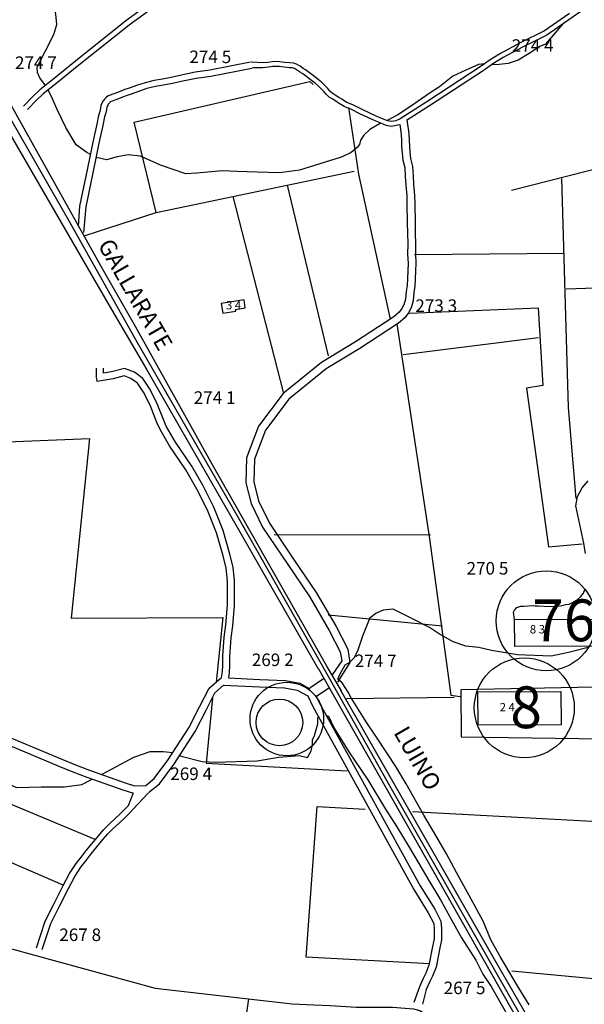
# Model space of a CAD drawing. Extents: x 1477998 to 1483290, y 5059787 to 5068124.
# Drawn here: x 1479661 to 1479999, y 5063002 to 5063591 of the extents above; entities that cross this region are included whole.
import ezdxf

# ---------------------------------------------------------------- set-up
doc = ezdxf.new("R2010")
doc.units = 0
doc.header["$LTSCALE"] = 5
doc.header["$MEASUREMENT"] = 0
doc.layers.add('X numeri ditte', color=172, linetype='Continuous')
doc.layers.add('xpunti ril', color=3, linetype='Continuous')

msp = doc.modelspace()

# ---------------------------------------------------------------- linework, layer by layer
msp.add_line((1479925.851, 5063116.039), (1479925.53, 5063116.047))
for points in [[(1480092.937, 5063690.09), (1480075.953, 5063677.992), (1480068.977, 5063672.469), (1480064.07, 5063667.629), (1480060.57, 5063662.187), (1480057.734, 5063657.164), (1480050.812, 5063645.551), (1480046.062, 5063635.867), (1480041.484, 5063628.562), (1480037.273, 5063625.652), (1480033.937, 5063623.535), (1480023.211, 5063614.637), (1479991.57, 5063592.395), (1479976.477, 5063581.934), (1479961.82, 5063574.785), (1479950.25, 5063568.461), (1479944.18, 5063564.66), (1479938.852, 5063560.926), (1479906.328, 5063539.602), (1479892.477, 5063530.777)], [(1479822.742, 5063658.016), (1479808.008, 5063649.02), (1479800.117, 5063644.785), (1479794.586, 5063641.488), (1479789.914, 5063638.746), (1479785.453, 5063635.207), (1479782.109, 5063632.355), (1479775.031, 5063627.004), (1479771.867, 5063624.395), (1479769.164, 5063622.348), (1479765.828, 5063619.664), (1479762.406, 5063617.316), (1479748.469, 5063607.871), (1479724.742, 5063590.371), (1479694.586, 5063566.375), (1479681.805, 5063556), (1479673.305, 5063549.164), (1479669.078, 5063545.207), (1479663.5, 5063539.504)], [(1479824.133, 5063655.449), (1479809.711, 5063646.27), (1479801.711, 5063641.977), (1479796.227, 5063638.711), (1479791.742, 5063636.078), (1479787.508, 5063632.715), (1479784.133, 5063629.836), (1479777.031, 5063624.469), (1479773.867, 5063621.859), (1479771.148, 5063619.801), (1479767.758, 5063617.074), (1479764.227, 5063614.648), (1479750.336, 5063605.234), (1479726.703, 5063587.809), (1479696.609, 5063563.859), (1479683.836, 5063553.488), (1479675.422, 5063546.727), (1479671.336, 5063542.898), (1479665.969, 5063537.406)], [(1479676.648, 5063551.855), (1479673.398, 5063556.328), (1479672.023, 5063559.488), (1479671.789, 5063562.672), (1479681.633, 5063582.34), (1479683.5, 5063588.141), (1479682.898, 5063594.5), (1479681.391, 5063602.078), (1479680.906, 5063608.84), (1479681.187, 5063615.738), (1479687.023, 5063628.262), (1479689.789, 5063633.578)], [(1479989.914, 5063594.773), (1479975.008, 5063584.441), (1479960.492, 5063577.363), (1479948.781, 5063570.965), (1479942.578, 5063567.078), (1479937.227, 5063563.324), (1479904.758, 5063542.035), (1479888.687, 5063531.805), (1479886.078, 5063530.641), (1479883.359, 5063530.23), (1479881.164, 5063530.715), (1479877.82, 5063532.113), (1479874.852, 5063533.316), (1479865.914, 5063537.445), (1479860.852, 5063540.023), (1479856.523, 5063541.871), (1479853.844, 5063543.531), (1479852.07, 5063544.609), (1479849.961, 5063545.953), (1479848.078, 5063547.145), (1479846.758, 5063548.355), (1479845.508, 5063549.914), (1479841.773, 5063553.699), (1479839.773, 5063555.43), (1479835.93, 5063558.336), (1479834.547, 5063559.305), (1479832.203, 5063561.066), (1479830.797, 5063562), (1479828.852, 5063563.238), (1479826.719, 5063564.551), (1479825.031, 5063565.121), (1479822.719, 5063565.273), (1479819.617, 5063565.555), (1479816.617, 5063565.922), (1479815.055, 5063566.047), (1479812.148, 5063565.984), (1479809.523, 5063565.504), (1479806.609, 5063565.219), (1479799.602, 5063565.652)], [(1479986.039, 5063588.559), (1479975.648, 5063576.559), (1479972.172, 5063575.09), (1479965.891, 5063570.801), (1479959.172, 5063566.82), (1479953.258, 5063564.98), (1479947.828, 5063564.238), (1479943.414, 5063564.125)], [(1479626.727, 5063582.559), (1479655.023, 5063533.254), (1479691.297, 5063469.785), (1479731.367, 5063398.406), (1479790.258, 5063296.176), (1479844.937, 5063199.984), (1479881.836, 5063134.281), (1479950.117, 5063014.176), (1480009.031, 5062911.238), (1480075.047, 5062795.43), (1480136.219, 5062686.676), (1480193.617, 5062586.504), (1480243.492, 5062498.199), (1480278.102, 5062437.641), (1480300.828, 5062397.141), (1480329.336, 5062347.645), (1480356.641, 5062301.066), (1480381.148, 5062257.129), (1480410.07, 5062205.738), (1480449.211, 5062136.75), (1480485.484, 5062073.59), (1480508.711, 5062033.754)], [(1479710.859, 5063442.227), (1479630.227, 5063586.09)], [(1479621.758, 5063580.641), (1479714.812, 5063420.141), (1479737.375, 5063381.719)], [(1479799.312, 5063565.621), (1479775.016, 5063560.871), (1479766.187, 5063559.672), (1479757.008, 5063557.762), (1479751.812, 5063556.523), (1479746.625, 5063555.57), (1479741.742, 5063554.762), (1479736.234, 5063553.437), (1479731.039, 5063551.691), (1479727.375, 5063550.344), (1479723.578, 5063549.105), (1479721.352, 5063548.113), (1479718.156, 5063546.93), (1479714.281, 5063545.543), (1479712.898, 5063544.598), (1479712.18, 5063543.879), (1479711.148, 5063542.539), (1479710.437, 5063541.152), (1479709.867, 5063539.805), (1479709.516, 5063538.137), (1479709.133, 5063536.242), (1479708.484, 5063533.914), (1479707.32, 5063528.707), (1479705.086, 5063517.941), (1479703.234, 5063509.164), (1479701.562, 5063501.344), (1479697.125, 5063479.648), (1479696.219, 5063467.687)], [(1479939.133, 5063564.66), (1479935.547, 5063564.262), (1479927.891, 5063561.031), (1479920.18, 5063557.281), (1479912.156, 5063551.039), (1479906.141, 5063547.078), (1479899.469, 5063542.391), (1479894.953, 5063539.301), (1479887.367, 5063534.238), (1479880.937, 5063530.809)], [(1479800.023, 5063562), (1479775.617, 5063557.23), (1479766.812, 5063556.031), (1479757.812, 5063554.16), (1479752.578, 5063552.91), (1479747.258, 5063551.934), (1479742.477, 5063551.141), (1479737.258, 5063549.887), (1479732.266, 5063548.211), (1479728.586, 5063546.855), (1479724.906, 5063545.656), (1479722.742, 5063544.695), (1479719.422, 5063543.461), (1479715.969, 5063542.227), (1479715.266, 5063541.746), (1479714.961, 5063541.441), (1479714.281, 5063540.555), (1479713.781, 5063539.586), (1479713.406, 5063538.699), (1479713.133, 5063537.387), (1479712.719, 5063535.375), (1479712.062, 5063533.02), (1479710.93, 5063527.93), (1479708.695, 5063517.184), (1479706.844, 5063508.398), (1479705.172, 5063500.586), (1479700.789, 5063479.137), (1479699.523, 5063463.867)], [(1479888.414, 5063528.309), (1479883.258, 5063527.281), (1479880.281, 5063527.941), (1479876.719, 5063529.434), (1479873.695, 5063530.656), (1479864.648, 5063534.836), (1479859.625, 5063537.395), (1479855.18, 5063539.289), (1479852.328, 5063541.059), (1479850.539, 5063542.148), (1479848.406, 5063543.504), (1479846.312, 5063544.832), (1479844.633, 5063546.367), (1479843.336, 5063547.984), (1479839.789, 5063551.582), (1479837.945, 5063553.176), (1479834.227, 5063555.992), (1479832.844, 5063556.957), (1479830.531, 5063558.699), (1479829.219, 5063559.57), (1479827.312, 5063560.781), (1479825.477, 5063561.91), (1479824.461, 5063562.254), (1479822.492, 5063562.383), (1479819.312, 5063562.672), (1479816.328, 5063563.035), (1479814.969, 5063563.145), (1479812.445, 5063563.09), (1479809.93, 5063562.629), (1479806.609, 5063562.305), (1479800.531, 5063562.23)], [(1479700.5, 5063462.121), (1479742.906, 5063475.91), (1479729.797, 5063529.922), (1479834.781, 5063554.238), (1479836.633, 5063552.301)], [(1479703.523, 5063510.543), (1479701.359, 5063511.641), (1479694.969, 5063516.262), (1479688.891, 5063526.629), (1479683.68, 5063537.48), (1479680.148, 5063545.629), (1479678.32, 5063549.055)], [(1479857.93, 5063538.57), (1479863.797, 5063498.66), (1479882.672, 5063412.074)], [(1479955.289, 5063489.238), (1480023.391, 5063506.602), (1480027.227, 5063540.219), (1480138.867, 5063537.578)], [(1479877.266, 5063529.203), (1479876.859, 5063529.031), (1479870.656, 5063525.512), (1479867.047, 5063522.109), (1479865.094, 5063519.031), (1479864.492, 5063516.449), (1479863, 5063514.672), (1479859.383, 5063511.781), (1479854.531, 5063509.301), (1479852.844, 5063508.789), (1479828.609, 5063501.199), (1479816.508, 5063499.531), (1479803.25, 5063499.98), (1479791.391, 5063500.328), (1479782.602, 5063500.809), (1479767.187, 5063499.441), (1479760.648, 5063498.93), (1479745.398, 5063504.07), (1479733.523, 5063509.488), (1479726.187, 5063510.301), (1479719.492, 5063509.18), (1479713.281, 5063507.352), (1479707.211, 5063508.672), (1479706.93, 5063508.812)], [(1479892.687, 5063531.16), (1479893.898, 5063522.973), (1479894.172, 5063518.863), (1479894.273, 5063515.418), (1479894.477, 5063511.812), (1479894.891, 5063508.023), (1479896.055, 5063503.359), (1479896.406, 5063497.734), (1479896.766, 5063492.637), (1479897.391, 5063485.996), (1479897.453, 5063481.262), (1479897.648, 5063469.73), (1479897.703, 5063463.668), (1479897.883, 5063456.883), (1479897.844, 5063451.285), (1479898.156, 5063445.305), (1479897.969, 5063440.93), (1479897.687, 5063435.988), (1479897.469, 5063431.734), (1479896.914, 5063428.016), (1479896.453, 5063423.07), (1479895.211, 5063418.902), (1479893.687, 5063415.902), (1479891.445, 5063412.926), (1479887.633, 5063409.742), (1479864.578, 5063394.598), (1479844.469, 5063382.348), (1479822.141, 5063364.258), (1479808.273, 5063345.695), (1479801.617, 5063328.238), (1479801.258, 5063314.703), (1479804.062, 5063303.422), (1479810.523, 5063289.977), (1479825.437, 5063267.961), (1479838.547, 5063248.648), (1479850.422, 5063228.195), (1479857.43, 5063214.645), (1479858.68, 5063206.66), (1479851.172, 5063194.883)], [(1479888.484, 5063528.422), (1479889.242, 5063522.52), (1479889.5, 5063518.641), (1479889.602, 5063515.215), (1479889.82, 5063511.426), (1479890.281, 5063507.203), (1479891.414, 5063502.645), (1479891.742, 5063497.422), (1479892.109, 5063492.254), (1479892.719, 5063485.746), (1479892.781, 5063481.191), (1479892.977, 5063469.672), (1479893.031, 5063463.586), (1479893.211, 5063456.836), (1479893.172, 5063451.18), (1479893.477, 5063445.285), (1479893.297, 5063441.16), (1479893.023, 5063436.238), (1479892.812, 5063432.203), (1479892.273, 5063428.578), (1479891.844, 5063423.965), (1479890.852, 5063420.645), (1479889.703, 5063418.387), (1479888.031, 5063416.164), (1479884.844, 5063413.5), (1479862.078, 5063398.547), (1479841.773, 5063386.176), (1479818.742, 5063367.523), (1479804.141, 5063347.969), (1479796.969, 5063329.16), (1479796.57, 5063314.191), (1479799.641, 5063301.828), (1479806.461, 5063287.641), (1479821.57, 5063265.336), (1479834.586, 5063246.16), (1479846.32, 5063225.945), (1479852.93, 5063213.172), (1479853.781, 5063207.75), (1479848.172, 5063199.422)], [(1479742.906, 5063475.91), (1479861.242, 5063500.57)], [(1479985.141, 5063496.199), (1479989.156, 5063359.23), (1479993.742, 5063304.879)], [(1479821.18, 5063492.223), (1479845.68, 5063390.09)], [(1479788.672, 5063485.445), (1479818.75, 5063368.289)], [(1479897.328, 5063450.762), (1479986.891, 5063451.488)], [(1479844.898, 5063204.449), (1479776.531, 5063324.98), (1479730.75, 5063407.301), (1479710.859, 5063442.227)], [(1480054.945, 5063329.461), (1480051.82, 5063432.078), (1479987.883, 5063429.91)], [(1479795.383, 5063423.562), (1479781.797, 5063421.406), (1479782.727, 5063415.574), (1479790.508, 5063416.82), (1479790.336, 5063417.855), (1479796.164, 5063418.812), (1479795.383, 5063423.562)], [(1479894.273, 5063415.609), (1479971.219, 5063418.828), (1479973.992, 5063372.371), (1479964.273, 5063370.871), (1479977.367, 5063275.949), (1479997.453, 5063277.781)], [(1479886.758, 5063409.168), (1479906.297, 5063280.699), (1479919.008, 5063187.121), (1479924.508, 5063186.328)], [(1479890.477, 5063390.941), (1479971.477, 5063401.078)], [(1479781.828, 5063197.781), (1479782.461, 5063201.289), (1479782.789, 5063205.109), (1479782.789, 5063210.539), (1479783.531, 5063221.969), (1479784.594, 5063229.172), (1479785.422, 5063240.93), (1479785.453, 5063255.469), (1479784.742, 5063263.121), (1479782.828, 5063270.52), (1479778.937, 5063284.301), (1479773.492, 5063297.871), (1479767.242, 5063310.309), (1479760.531, 5063321.988), (1479750.867, 5063336.32), (1479745.187, 5063346.102), (1479743.352, 5063350.328), (1479739.203, 5063360.711), (1479735.312, 5063368.441), (1479731.758, 5063373.68), (1479727.812, 5063376.609), (1479723.789, 5063378.191), (1479717.18, 5063376.34), (1479707.656, 5063374.809), (1479707.25, 5063377.621), (1479707.258, 5063382.762)], [(1479786.234, 5063197.57), (1479786.633, 5063200.734), (1479786.992, 5063204.93), (1479786.992, 5063210.402), (1479787.719, 5063221.527), (1479788.773, 5063228.715), (1479789.625, 5063240.777), (1479789.656, 5063255.66), (1479788.898, 5063263.844), (1479786.891, 5063271.617), (1479782.93, 5063285.66), (1479777.328, 5063299.602), (1479770.945, 5063312.305), (1479764.102, 5063324.215), (1479754.437, 5063338.555), (1479748.945, 5063348), (1479747.234, 5063351.949), (1479743.039, 5063362.437), (1479738.945, 5063370.574), (1479734.844, 5063376.633), (1479729.867, 5063380.32), (1479724.016, 5063382.617), (1479716.273, 5063380.453), (1479711.461, 5063379.68), (1479711.469, 5063382.754)], [(1479569.961, 5063335.391), (1479702.961, 5063340.648), (1479692.094, 5063233.23), (1479782.687, 5063233.738), (1479778.75, 5063194.898)], [(1479999.5, 5063271.996), (1479998.555, 5063278.145), (1479993.805, 5063300.324), (1479994.781, 5063306.035), (1479997.508, 5063311.238), (1480001.047, 5063315.344)], [(1479813.344, 5063283.23), (1479906.922, 5063282.988)], [(1479957.117, 5063232.352), (1479956.508, 5063236.82), (1479957.148, 5063238.094), (1479958.508, 5063239.555), (1479960.836, 5063240.363), (1479962.672, 5063240.512), (1479968.477, 5063240.781), (1479969.422, 5063240.68), (1479971.281, 5063240.574), (1479974.852, 5063240.371), (1479979.961, 5063240.309), (1479984.484, 5063240.621), (1479987.844, 5063241.359), (1479989.836, 5063241.656), (1479991.281, 5063242.379), (1479992.633, 5063243.227), (1479994.531, 5063244.25), (1479996.773, 5063246.262), (1479998.344, 5063248.289), (1479999.148, 5063250.336)], [(1479281.922, 5063237.285), (1479308.133, 5063230.953), (1479334.117, 5063223.73), (1479366.398, 5063215.77), (1479391.203, 5063210.461), (1479409.062, 5063207.445), (1479460.648, 5063204.465), (1479468.836, 5063203.684), (1479476.594, 5063202.965), (1479491.742, 5063201.703), (1479499.867, 5063200.953), (1479526.508, 5063197.309), (1479552.008, 5063194.555), (1479584.297, 5063187.66), (1479605.937, 5063179.586), (1479631.062, 5063167.211), (1479684.734, 5063144.785), (1479692.992, 5063141.434), (1479701.437, 5063138.145), (1479722.93, 5063130.523), (1479729.336, 5063128.656)], [(1479845.703, 5063235.301), (1479914.102, 5063228.621)], [(1479965.75, 5063002.102), (1479958.883, 5063013.328), (1479948.508, 5063030.93), (1479943.008, 5063040.93), (1479938.281, 5063051.98), (1479932.242, 5063063.328), (1479922.422, 5063081.109), (1479916.5, 5063092.238), (1479910.703, 5063102.23), (1479902.859, 5063115.48), (1479892.32, 5063134.25), (1479886.18, 5063144.641), (1479875.039, 5063161.488), (1479868.437, 5063171.27), (1479859.422, 5063185.66), (1479857.727, 5063188.969), (1479854.039, 5063194.52), (1479851.422, 5063196.77), (1479852.719, 5063199.629), (1479855.906, 5063205.301), (1479858.539, 5063207.02), (1479861.344, 5063209.82), (1479863.602, 5063214.262), (1479866.461, 5063222.77), (1479870.812, 5063233.59), (1479874.094, 5063236.289), (1479878.719, 5063238.148), (1479884.437, 5063238.852), (1479894.281, 5063233.93), (1479906.828, 5063227.559), (1479912.82, 5063223.52), (1479920.281, 5063219.352), (1479927.687, 5063216.738), (1479935.656, 5063215.988), (1479943.352, 5063214.078), (1479958.82, 5063211.5), (1479978.977, 5063210.77), (1479989.352, 5063212.941), (1480001.039, 5063215.891)], [(1479957.117, 5063232.352), (1480009.461, 5063232.609), (1480009.539, 5063216.492), (1479957.195, 5063216.234), (1479957.117, 5063232.352)], [(1479839.82, 5063203.047), (1479849.219, 5063186.395)], [(1479853.703, 5063189.887), (1479844.898, 5063204.449)], [(1479518.719, 5063198.375), (1479519.687, 5063195.641), (1479522.656, 5063191.371), (1479526.359, 5063187.809), (1479529.859, 5063185.801), (1479541.187, 5063179.59), (1479560.859, 5063168.219), (1479571.187, 5063163.672), (1479584.008, 5063162.371), (1479605.703, 5063156.641), (1479617.156, 5063152.352), (1479627.727, 5063147.219), (1479647.289, 5063137.289), (1479659.477, 5063132.02), (1479674.047, 5063132.359), (1479687.992, 5063132.328), (1479698.453, 5063133.762), (1479704.297, 5063136.691), (1479704.797, 5063136.953)], [(1479632.883, 5063171.223), (1479686.414, 5063148.855), (1479694.617, 5063145.527), (1479702.977, 5063142.273), (1479724.281, 5063134.715), (1479729.906, 5063133.078), (1479736.75, 5063133.266), (1479741.75, 5063137.289), (1479749.859, 5063148.242), (1479762.437, 5063167.66), (1479768.852, 5063180.301), (1479774.477, 5063191.383), (1479781.891, 5063197.793)], [(1479738.352, 5063128.906), (1479744.953, 5063134.211), (1479753.484, 5063145.734), (1479766.258, 5063165.461), (1479772.781, 5063178.309), (1479778.039, 5063188.672), (1479783.055, 5063193.246), (1479804.617, 5063192.105), (1479819.672, 5063191.586), (1479827.219, 5063190.137), (1479833.602, 5063186.734), (1479836.508, 5063180.512), (1479896.937, 5063071.066), (1479905.555, 5063057.109), (1479908.758, 5063050.734), (1479909.102, 5063047.488), (1479909.094, 5063044.738), (1479909.031, 5063041.477), (1479908.117, 5063036.953), (1479905.914, 5063025.816), (1479904.023, 5063020.875), (1479902.531, 5063017.805), (1479900.242, 5063012.836), (1479896.992, 5063003.398)], [(1479786.055, 5063197.496), (1479804.812, 5063196.504), (1479820.164, 5063195.977), (1479828.703, 5063194.336), (1479834.789, 5063191.09)], [(1479842.891, 5063197.016), (1479834.82, 5063191.363)], [(1479838.68, 5063186.605), (1479846.117, 5063191.602)], [(1480077.344, 5062795.719), (1480012.187, 5062912.785), (1479944.141, 5063030.93), (1479853.336, 5063189.969)], [(1480004.961, 5063191.91), (1479925.023, 5063190.355), (1479925.094, 5063162.273), (1480108.031, 5063159.648)], [(1479935.172, 5063189.105), (1479984.844, 5063189.32), (1479984.937, 5063169.527), (1479935.266, 5063169.293), (1479935.172, 5063189.105)], [(1479776.461, 5063185.566), (1479772.68, 5063146.559), (1479857.008, 5063141.98)], [(1479838.703, 5063186.223), (1479840.437, 5063182.512), (1479900.742, 5063073.289), (1479909.406, 5063059.258), (1479913.055, 5063051.996), (1479913.508, 5063047.715), (1479913.5, 5063044.691), (1479913.43, 5063040.992), (1479912.437, 5063036.09), (1479910.164, 5063024.594), (1479908.07, 5063019.121), (1479906.516, 5063015.922), (1479904.359, 5063011.258), (1479902.055, 5063002.359)], [(1479849.219, 5063186.395), (1479962.594, 5062986.539), (1480073.172, 5062794.012)], [(1479856.641, 5063185.309), (1479920.93, 5063186.07)], [(1479757.008, 5063151.172), (1479757.891, 5063150.781), (1479770.328, 5063147.531), (1479778.398, 5063147.109), (1479803.18, 5063147.93), (1479816.148, 5063150.09), (1479828.383, 5063151.078), (1479833.406, 5063149.98), (1479835.523, 5063153.969), (1479836.273, 5063157.57), (1479836.406, 5063160.559), (1479837.5, 5063163), (1479839.562, 5063170.078), (1479839.492, 5063173.41), (1479839.898, 5063174.363)], [(1479844.57, 5063175.023), (1479845.82, 5063174.559), (1479849.227, 5063167.539), (1479858, 5063153.281), (1479869.32, 5063136.5), (1479879.937, 5063119.078), (1479886.75, 5063108.488), (1479893.461, 5063097.27), (1479899.867, 5063086.5), (1479905.797, 5063076.449), (1479912.883, 5063064.879), (1479919.469, 5063052.961), (1479925.359, 5063042.07), (1479933.977, 5063028.73), (1479938.18, 5063020.391), (1479943.172, 5063013.031), (1479952.852, 5062995.859)], [(1479710.102, 5063139.742), (1479713.93, 5063141.762), (1479729.617, 5063150.191), (1479739.242, 5063153.43), (1479747.117, 5063153.57), (1479752.875, 5063152.898)], [(1479640.758, 5063128.5), (1479706.187, 5063101.172)], [(1479671.266, 5063036.164), (1479676.516, 5063052.031), (1479681.75, 5063062.324), (1479687.32, 5063073.301), (1479691.094, 5063080.578), (1479695.023, 5063086.562), (1479698.242, 5063090.59), (1479701.211, 5063094.465), (1479708.516, 5063103.367), (1479711.391, 5063106.672), (1479714.883, 5063110.258), (1479718.258, 5063113.348), (1479721.422, 5063116.164), (1479724.594, 5063119.387), (1479726.312, 5063121.316), (1479729.203, 5063128.48)], [(1479674.672, 5063035.035), (1479679.844, 5063050.645), (1479684.953, 5063060.699), (1479690.516, 5063071.66), (1479694.195, 5063078.762), (1479697.93, 5063084.449), (1479701.07, 5063088.375), (1479704.023, 5063092.234), (1479711.258, 5063101.051), (1479714.031, 5063104.238), (1479717.383, 5063107.676), (1479720.664, 5063110.68), (1479723.898, 5063113.559), (1479727.219, 5063116.93), (1479729, 5063118.934), (1479738.055, 5063128.676)], [(1479906.383, 5063026.578), (1479832.492, 5063030.609), (1479839.102, 5063120.578), (1479867.812, 5063119.031)], [(1479896.117, 5063117.602), (1480014.414, 5063111.191)], [(1479631.703, 5063097.664), (1479687.172, 5063073.82)], [(1479655.086, 5063036.012), (1479742.336, 5063012.035), (1479824.18, 5063002.617), (1479837.062, 5063002.105), (1479846.859, 5063001.562), (1479853.18, 5063001.184), (1479862.703, 5063000.637), (1479871.656, 5063000.727), (1479884.219, 5063000.621), (1479896.711, 5062999.637), (1479900.555, 5062998.551), (1479905.617, 5062995.516), (1479908.695, 5062992.91), (1479921.719, 5062984.125), (1479936.594, 5062973.992), (1479948.625, 5062963.496), (1479964.43, 5062946.578), (1479971.75, 5062932.48), (1479980.133, 5062918.625), (1479989.789, 5062903.434), (1480004.523, 5062876), (1480053.57, 5062792.207), (1480059.094, 5062781.402)], [(1479955.422, 5063022.359), (1480091.117, 5063009.598)], [(1479798.102, 5063005.617), (1479786.273, 5062923.281), (1479973.367, 5062930.648)]]:
    msp.add_lwpolyline(points)
at = {"layer": 'X numeri ditte', "color": 253}
msp.add_lwpolyline([(1479737.375, 5063381.719), (1479792.812, 5063284.914), (1479839.789, 5063202.984)], dxfattribs=at)
at = {"layer": 'X numeri ditte', "color": 5, "lineweight": 30}
for centre in [(1479976.021, 5063231.636), (1479962.939, 5063179.663)]:
    msp.add_circle(centre, 29.883, dxfattribs=at)
at = {"layer": 'xpunti ril', "color": 192}
for centre, radius in [((1479820.97, 5063172.945), 21.975), ((1479816.547, 5063170.909), 13.965)]:
    msp.add_circle(centre, radius, dxfattribs=at)

# ---------------------------------------------------------------- texts
for s, height, p in [('274 4', 7.5, (1479955.422, 5063571.898)), ('274 5', 7.5, (1479762.727, 5063565.164)), ('274 7', 7.5, (1479658.477, 5063561.629)), ('3 4', 5, (1479784.586, 5063417.922)), ('273 3', 7.5, (1479897.797, 5063416.371)), ('274 1', 7.5, (1479765.32, 5063361.395)), ('270 5', 7.5, (1479928.391, 5063259.309)), ('8 3', 5, (1479966.234, 5063224.117)), ('269 2', 7.5, (1479800.031, 5063204.602)), ('274 7', 7.5, (1479861.594, 5063203.961)), ('2 4', 5, (1479948.203, 5063177.555)), ('269 4', 7.5, (1479751.297, 5063136.449)), ('267 8', 7.5, (1479684.961, 5063040.18)), ('267 5', 7.5, (1479914.711, 5063008.422))]:
    msp.add_text(s, height=height).set_placement(p)
for s, rotation, p in [('GALLARATE', 299.852, (1479707.711, 5063456.383)), ('LUINO', 299.944, (1479884.523, 5063164.844))]:
    msp.add_text(s, height=10, rotation=rotation).set_placement(p)
at = {"layer": 'xpunti ril', "color": 5, "char_height": 25, "width": 26.5277, "attachment_point": 1}
for s, insert in [('{\\fArial|b0|i0|c0|p34;76}', (1479967.621, 5063244.448)), ('{\\fArial|b0|i0|c0|p34;8}', (1479954.538, 5063192.475))]:
    msp.add_mtext(s, dxfattribs=dict(at, insert=insert))

doc.saveas('drawing.dxf')
